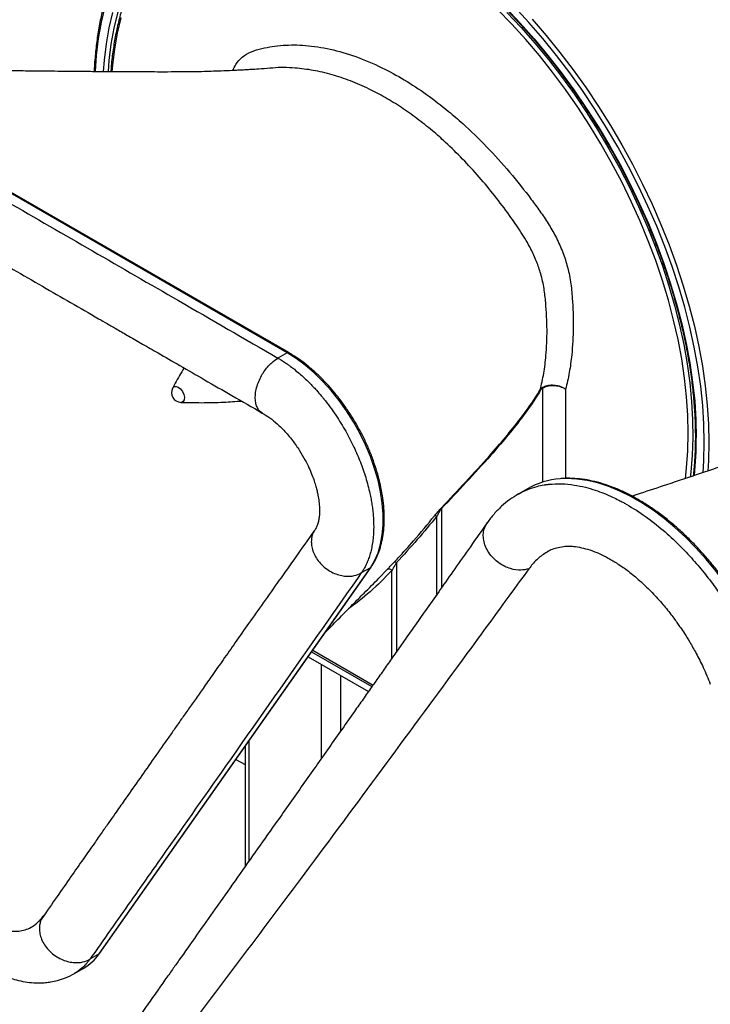
# Model space of a CAD drawing. Units: millimetres. Extents: x 50 to 4180, y 50 to 2920.
# Drawn here: x 2502 to 2715, y 846 to 1150 of the extents above; entities that cross this region are included whole.
import ezdxf

# ---------------------------------------------------------------- set-up
doc = ezdxf.new("R2010")
doc.units = ezdxf.units.MM
doc.header["$LTSCALE"] = 10

msp = doc.modelspace()

# ---------------------------------------------------------------- linework, layer by layer
at = {"color": 7, "linetype": 'Continuous', "lineweight": 25}
for p, q in [((2584.38, 1047.13), (2416.89, 1143.82)), ((2584.88, 1047.18), (2417.39, 1143.87)), ((2584.38, 1047.13), (2581.56, 1045.5)), ((2663.27, 1007.24), (2663.27, 1036.32)), ((2670.34, 1035.9), (2670.34, 1008.38)), ((2658.53, 1005.19), (2655.7, 1003.55)), ((2630.62, 972.65), (2630.62, 996.76)), ((2632.04, 999.09), (2632.04, 974.66)), ((2526.56, 861.88), (2610.3, 981.03)), ((2618.14, 982.42), (2618.14, 954.92)), ((2526.36, 861.69), (2610.1, 980.84)), ((2610.1, 980.84), (2607.28, 979.21)), ((2612.7, 977.64), (2615.31, 980.27)), ((2616.72, 952.91), (2616.72, 979.97)), ((2591.96, 954.93), (2610.58, 944.18)), ((2592.3, 955.41), (2610.92, 944.66)), ((2590.87, 953.38), (2609.49, 942.63)), ((2594.99, 922.05), (2594.99, 951)), ((2600.93, 930.48), (2600.93, 947.57)), ((2572.64, 890.36), (2572.64, 927.44)), ((2571.41, 925.69), (2571.41, 888.62)), ((2568.62, 921.72), (2571.41, 920.11)), ((2526.36, 861.69), (2523.53, 860.06)), ((2518.76, 855.65), (2521.64, 857.31))]:
    msp.add_line(p, q, dxfattribs=at)
at = {"color": 7, "linetype": 'Continuous', "lineweight": 25, "flags": 128}
for points in [[(2541.11, 1172.04), (2541.09, 1172.02), (2538.82, 1168.5), (2536.78, 1164.73), (2534.96, 1160.7), (2533.37, 1156.44), (2532.02, 1151.95), (2530.91, 1147.25), (2530.04, 1142.35), (2529.42, 1137.27), (2529.15, 1133.89)], [(2528.14, 1153.88), (2527.02, 1149.08), (2526.15, 1144.08), (2525.53, 1138.89), (2525.18, 1133.87)], [(2527.73, 1133.86), (2528.01, 1137.35), (2528.63, 1142.48), (2529.51, 1147.41), (2530.63, 1152.15)], [(2707.28, 1008.25), (2707.67, 1011.69), (2708.05, 1016.93), (2708.17, 1022.34), (2708.04, 1027.88), (2707.66, 1033.56), (2707.03, 1039.35), (2706.15, 1045.24), (2705.02, 1051.21), (2703.65, 1057.25), (2702.04, 1063.33), (2700.2, 1069.44), (2698.12, 1075.56), (2695.82, 1081.68), (2693.31, 1087.77), (2690.58, 1093.82), (2687.65, 1099.82), (2684.53, 1105.74), (2681.22, 1111.58), (2677.73, 1117.3), (2674.08, 1122.91), (2670.28, 1128.37), (2666.32, 1133.68), (2662.24, 1138.81), (2658.03, 1143.77), (2653.71, 1148.52), (2649.29, 1153.07)], [(2651.89, 1153.5), (2656.32, 1148.82), (2660.65, 1143.94), (2664.86, 1138.87), (2668.95, 1133.61), (2672.9, 1128.2), (2676.7, 1122.63), (2680.35, 1116.93), (2683.83, 1111.11), (2687.13, 1105.19), (2690.24, 1099.19), (2693.16, 1093.11), (2695.87, 1086.98), (2698.38, 1080.81), (2700.67, 1074.63), (2702.73, 1068.44), (2704.57, 1062.27), (2706.17, 1056.12), (2707.53, 1050.03), (2708.65, 1044), (2709.52, 1038.05), (2710.15, 1032.2), (2710.52, 1026.47), (2710.65, 1020.86)], [(2652.22, 1152.1), (2656.6, 1147.46), (2660.87, 1142.62), (2665.03, 1137.59), (2669.06, 1132.38), (2672.95, 1127.01), (2676.7, 1121.49), (2680.28, 1115.84), (2683.7, 1110.07), (2686.94, 1104.21), (2689.99, 1098.26), (2692.85, 1092.24), (2695.51, 1086.17), (2697.95, 1080.07), (2700.17, 1073.95), (2702.17, 1067.83), (2703.94, 1061.73), (2705.48, 1055.66), (2706.78, 1049.65), (2707.83, 1043.7), (2708.64, 1037.84), (2709.2, 1032.08), (2709.52, 1026.44), (2709.58, 1020.92), (2709.39, 1015.56), (2708.95, 1010.36), (2708.76, 1008.75)], [(2713.12, 1019.43), (2713, 1025.1), (2712.62, 1030.89), (2712, 1036.79), (2711.13, 1042.79), (2710.02, 1048.88), (2708.67, 1055.03), (2707.07, 1061.23), (2705.25, 1067.46), (2703.2, 1073.71), (2700.92, 1079.96), (2698.43, 1086.2), (2695.72, 1092.4), (2692.82, 1098.55), (2689.72, 1104.63), (2686.43, 1110.64), (2682.96, 1116.54), (2679.32, 1122.33), (2675.52, 1128), (2671.58, 1133.52), (2667.49, 1138.88), (2663.28, 1144.06), (2658.94, 1149.07), (2654.51, 1153.87)], [(2533.13, 1150.45), (2532, 1145.78), (2531.12, 1140.91), (2530.49, 1135.84), (2530.31, 1133.83)], [(2659.96, 1150.04), (2664.32, 1145), (2668.57, 1139.78), (2672.68, 1134.38), (2676.66, 1128.82), (2680.49, 1123.11), (2684.15, 1117.28), (2687.64, 1111.33), (2690.96, 1105.28), (2694.08, 1099.15), (2697.01, 1092.95), (2699.74, 1086.7), (2702.25, 1080.42), (2704.54, 1074.13), (2706.61, 1067.83), (2708.45, 1061.55), (2710.05, 1055.3), (2711.42, 1049.1), (2712.54, 1042.97), (2713.41, 1036.93), (2714.04, 1030.98), (2714.41, 1025.14), (2714.54, 1019.44)], [(2610.1, 980.84), (2611.39, 982.99), (2612.44, 985.42), (2613.24, 988.09), (2613.77, 990.99), (2614.04, 994.08), (2614.04, 997.34), (2613.77, 1000.75), (2613.24, 1004.26), (2612.44, 1007.85), (2611.39, 1011.49), (2610.1, 1015.14), (2608.57, 1018.76), (2606.82, 1022.34), (2604.87, 1025.83), (2602.74, 1029.2), (2600.43, 1032.42), (2597.99, 1035.46), (2595.42, 1038.3), (2592.75, 1040.91), (2590, 1043.27), (2587.2, 1045.35), (2584.38, 1047.13)], [(2549.08, 1036.26), (2549.1, 1036.29), (2549.52, 1036.69), (2550.12, 1036.77), (2550.81, 1036.52)], [(2550.81, 1036.52), (2551.5, 1035.98), (2552.1, 1035.2), (2552.52, 1034.31), (2552.72, 1033.42), (2552.65, 1032.65), (2552.34, 1032.1), (2551.82, 1031.85), (2551.63, 1031.84)], [(2712.75, 1010.08), (2713, 1013.91), (2713.12, 1019.43)], [(2714.54, 1019.44), (2714.41, 1013.88), (2714.22, 1010.61)], [(2733.34, 950.63), (2731.52, 955.04), (2729.49, 959.41), (2727.26, 963.71), (2724.86, 967.93), (2722.28, 972.04), (2719.55, 976.02), (2716.67, 979.84), (2713.67, 983.5), (2710.55, 986.96), (2707.34, 990.22), (2704.05, 993.25), (2700.7, 996.03), (2697.3, 998.57), (2693.87, 1000.83), (2690.44, 1002.81), (2687.01, 1004.5), (2683.62, 1005.89), (2680.26, 1006.98), (2676.97, 1007.75), (2673.76, 1008.2), (2670.64, 1008.33), (2668.64, 1008.25)], [(2610.1, 980.84), (2610.22, 980.94), (2610.3, 981.03)], [(2526.36, 861.69), (2526.48, 861.79), (2526.56, 861.88)]]:
    msp.add_lwpolyline(points, dxfattribs=at)
at = {"color": 7, "linetype": 'Continuous', "lineweight": 25}
for centre, radius, start, end in [((2619.08, 1073.72), 134, 0, 119.4697), ((2584.67, 1046.72), 0.503, 65.7086, 125.6162), ((2551.73, 1034.84), 3, 151.8685, 268.1261), ((2664.04, 1036.33), 0.768, 165.852, 180.4914), ((2663.9, 1037.54), 2.33, 232.9248, 236.5852), ((2600.07, 1020.63), 110.58, 354.0924, 0.1211), ((2670.33, 984.47), 23.84, 94.0666, 119.6501), ((2632.34, 999.26), 0.349, 167.3367, 209.6024), ((2630.18, 996.14), 0.758, 53.9028, 112.6691), ((2617.69, 981.93), 0.668, 47.4823, 113.1487), ((2615.88, 979.47), 0.979, 30.5812, 125.9164), ((2514.17, 870.1), 14.81, 300.2868, 325.4052)]:
    msp.add_arc(centre, radius, start, end, dxfattribs=at)
for points, knots in [([(2574.41, 1191.16), (2575.64, 1191.24), (2578.16, 1191.41), (2582.13, 1191.3), (2586.25, 1190.93), (2590.46, 1190.26), (2594.74, 1189.31), (2599.08, 1188.08), (2603.47, 1186.58), (2607.9, 1184.79), (2612.37, 1182.74), (2616.85, 1180.42), (2621.34, 1177.84), (2625.83, 1175), (2630.3, 1171.92), (2634.75, 1168.59), (2639.16, 1165.03), (2643.53, 1161.25), (2647.84, 1157.26), (2652.08, 1153.06), (2656.24, 1148.66), (2660.31, 1144.09), (2664.28, 1139.34), (2668.14, 1134.42), (2671.88, 1129.36), (2675.49, 1124.17), (2678.97, 1118.85), (2682.3, 1113.42), (2685.48, 1107.89), (2688.49, 1102.28), (2691.34, 1096.6), (2694.01, 1090.87), (2696.49, 1085.09), (2698.79, 1079.29), (2700.89, 1073.48), (2702.79, 1067.66), (2704.49, 1061.86), (2705.98, 1056.1), (2707.26, 1050.38), (2708.32, 1044.71), (2709.17, 1039.12), (2709.79, 1033.62), (2710.2, 1028.22), (2710.34, 1024.12), (2710.36, 1020.92), (2710.32, 1017.74), (2710.15, 1013.67), (2709.84, 1010.61), (2709.7, 1009.17)], [0, 0, 0, 0, 0.021179, 0.043631, 0.06606, 0.08847, 0.110865, 0.133249, 0.155624, 0.177993, 0.200359, 0.222723, 0.245087, 0.267451, 0.289816, 0.312183, 0.334552, 0.356923, 0.379296, 0.401671, 0.424048, 0.446427, 0.468808, 0.49119, 0.513573, 0.535957, 0.558342, 0.580727, 0.603112, 0.625498, 0.647883, 0.670267, 0.692651, 0.715034, 0.737415, 0.759795, 0.782173, 0.804549, 0.826922, 0.849294, 0.871663, 0.894029, 0.916393, 0.938754, 0.945989, 0.957746, 0.980103, 1, 1, 1, 1]), ([(2537.59, 1176.06), (2537.06, 1175.31), (2535.76, 1173.46), (2533.91, 1170.24), (2532.02, 1166.45), (2530.35, 1162.43), (2528.88, 1158.2), (2527.63, 1153.78), (2526.6, 1149.16), (2525.79, 1144.37), (2525.22, 1139.41), (2524.92, 1135.89), (2524.87, 1133.99), (2524.87, 1133.85)], [0, 0, 0, 0, 0.069725, 0.171863, 0.274101, 0.376428, 0.478832, 0.581299, 0.683815, 0.786365, 0.888939, 0.991527, 1, 1, 1, 1]), ([(2541.56, 1170.28), (2541.29, 1169.9), (2540.25, 1168.45), (2538.65, 1165.7), (2536.78, 1162.04), (2535.13, 1158.14), (2533.69, 1154.04), (2532.46, 1149.74), (2531.45, 1145.25), (2530.68, 1140.58), (2530.2, 1136.76), (2530.05, 1134.45), (2530.01, 1133.81)], [0, 0, 0, 0, 0.041547, 0.15552, 0.269615, 0.38382, 0.498121, 0.612499, 0.726936, 0.841417, 0.955926, 1, 1, 1, 1]), ([(2414.07, 1142.19), (2442, 1126.08), (2487.63, 1099.77), (2543.45, 1067.54), (2571.34, 1051.41), (2581.56, 1045.5)], [0, 0, 0, 0, 0.499992, 0.81686, 1, 1, 1, 1]), ([(2567.66, 1134.2), (2567.95, 1134.85), (2568.69, 1136.47), (2570.58, 1138.52), (2573.32, 1140.12), (2577.57, 1141.33), (2583.09, 1142.15), (2590.14, 1142.12), (2597.66, 1140.98), (2605.57, 1138.68), (2613.23, 1135.44), (2620.55, 1131.44), (2627.44, 1126.92), (2633.46, 1122.3), (2639.67, 1116.95), (2646.01, 1110.81), (2653.1, 1102.97), (2658.5, 1096.16), (2662.42, 1090.81), (2664.96, 1087.06), (2667.32, 1083.01), (2669.3, 1078.67), (2670.94, 1073.9), (2671.94, 1068.97), (2672.57, 1062.56), (2672.81, 1054.96), (2672.38, 1047.35), (2671.53, 1041.01), (2670.74, 1037.6), (2670.34, 1035.9)], [0, 0, 0, 0, 0.0150448, 0.0378272, 0.0644538, 0.0911771, 0.1418023, 0.192425, 0.2456471, 0.2990306, 0.3522446, 0.3973948, 0.442649, 0.4878004, 0.517224, 0.5681653, 0.61925, 0.6702008, 0.691317, 0.7124358, 0.7334461, 0.7562342, 0.7790201, 0.8056833, 0.8324436, 0.8824957, 0.9325455, 0.966273, 1, 1, 1, 1]), ([(2579.73, 1134.94), (2579.51, 1134.93), (2578.15, 1134.82), (2575.99, 1134.67), (2573.54, 1134.51), (2571.71, 1134.41), (2570.06, 1134.31), (2567.77, 1134.2), (2564.94, 1134.07), (2561.82, 1133.96), (2558.57, 1133.86), (2554.92, 1133.79), (2550.69, 1133.75), (2546.54, 1133.75), (2542.71, 1133.75), (2539.13, 1133.76), (2535.49, 1133.78), (2531.39, 1133.8), (2526.78, 1133.83), (2521.88, 1133.87), (2517.11, 1133.92), (2512.88, 1133.96), (2509.14, 1134), (2505.92, 1134.03), (2502.83, 1134.07), (2499.68, 1134.1), (2496.08, 1134.14), (2491.89, 1134.19), (2486.93, 1134.25), (2481.02, 1134.33), (2474.06, 1134.42), (2466.08, 1134.52), (2457.04, 1134.64), (2446.96, 1134.78), (2438.76, 1134.89), (2433.92, 1134.96), (2432.79, 1134.98)], [0, 0, 0, 0, 0.004351, 0.026134, 0.04161, 0.051303, 0.061283, 0.073137, 0.094991, 0.115098, 0.132169, 0.156324, 0.184073, 0.213294, 0.240117, 0.262012, 0.28677, 0.314984, 0.346663, 0.381811, 0.415818, 0.444844, 0.468865, 0.492558, 0.5113, 0.533063, 0.558148, 0.586584, 0.620683, 0.661967, 0.710446, 0.766128, 0.829025, 0.899148, 0.976508, 1, 1, 1, 1]), ([(2662.49, 1035.68), (2662.88, 1037.37), (2663.66, 1040.75), (2664.42, 1046.91), (2664.72, 1054.15), (2664.36, 1061.17), (2663.75, 1066.93), (2662.82, 1071.19), (2661.41, 1075.32), (2659.84, 1078.78), (2658.17, 1081.81), (2655.98, 1085.31), (2652.75, 1089.92), (2648.48, 1095.62), (2643.65, 1101.43), (2638.59, 1106.94), (2633.75, 1111.67), (2629.03, 1115.83), (2624.47, 1119.45), (2619.62, 1122.88), (2614.69, 1125.93), (2609.45, 1128.71), (2603.95, 1131.1), (2598.2, 1133.02), (2592.46, 1134.36), (2586.36, 1135.06), (2582.09, 1135.27), (2579.83, 1134.94), (2579.73, 1134.92)], [0, 0, 0, 0, 0.041988, 0.084199, 0.142736, 0.201836, 0.230867, 0.260391, 0.283722, 0.307833, 0.325284, 0.342751, 0.378521, 0.4229, 0.467278, 0.512681, 0.558083, 0.592527, 0.631764, 0.671002, 0.711034, 0.751066, 0.797219, 0.843373, 0.890794, 0.938218, 0.997417, 1, 1, 1, 1]), ([(2408.92, 1125.43), (2412.68, 1123.26), (2419.94, 1119.06), (2430.45, 1112.98), (2440.21, 1107.33), (2449.23, 1102.12), (2457.51, 1097.33), (2465.04, 1092.98), (2471.68, 1089.15), (2477.46, 1085.81), (2482.48, 1082.91), (2487.09, 1080.25), (2491.47, 1077.72), (2495.73, 1075.26), (2501.54, 1071.91), (2508.82, 1067.71), (2517.59, 1062.64), (2524.24, 1058.81), (2529.03, 1056.05), (2532.14, 1054.25), (2535.78, 1052.15), (2539.99, 1049.73), (2545.22, 1046.71), (2551.59, 1043.04), (2559.2, 1038.65), (2567.68, 1033.77), (2573.62, 1030.35), (2576.74, 1028.56)], [0, 0, 0, 0, 0.066915, 0.129436, 0.187576, 0.241322, 0.290659, 0.335597, 0.376143, 0.409452, 0.439069, 0.465895, 0.491975, 0.517387, 0.542135, 0.595905, 0.647476, 0.699004, 0.714681, 0.733018, 0.754697, 0.779721, 0.808089, 0.848245, 0.893616, 0.944197, 1, 1, 1, 1]), ([(2576.76, 1028.58), (2576.55, 1028.7), (2576.03, 1029), (2575.37, 1029.82), (2574.82, 1031.05), (2574.54, 1032.6), (2574.58, 1034.4), (2574.94, 1036.33), (2575.59, 1038.26), (2576.46, 1040.07), (2577.47, 1041.67), (2578.54, 1043), (2579.88, 1044.38), (2580.91, 1045.07), (2581.56, 1045.5)], [0, 0, 0, 0, 0.050708, 0.13077, 0.216026, 0.305133, 0.396298, 0.487463, 0.57657, 0.661826, 0.741888, 0.815932, 0.883613, 1, 1, 1, 1]), ([(2581.56, 1045.5), (2581.71, 1045.41), (2582, 1045.24), (2582.46, 1044.96), (2582.98, 1044.65), (2583.56, 1044.28), (2584.12, 1043.91), (2584.75, 1043.47), (2585.58, 1042.87), (2586.76, 1041.95), (2588.7, 1040.34), (2591, 1038.21), (2593.24, 1035.84), (2594.55, 1034.33), (2595.2, 1033.55), (2595.42, 1033.28), (2595.6, 1033.06), (2596.97, 1031.36), (2599.39, 1028.09), (2602.48, 1023.08), (2605.01, 1018.18), (2607.07, 1013.4), (2608.74, 1008.58), (2609.74, 1004.78), (2610.3, 1001.99), (2610.59, 1000.26), (2610.82, 998.51), (2610.99, 996.77), (2611.08, 995.15), (2611.11, 993.82), (2611.1, 992.66), (2611.05, 991.46), (2610.95, 990.03), (2610.74, 988.37), (2610.41, 986.58), (2609.97, 984.84), (2609.43, 983.26), (2608.89, 981.97), (2608.32, 980.86), (2607.79, 979.96), (2607.43, 979.44), (2607.28, 979.21)], [0, 0, 0, 0, 0.007655, 0.013971, 0.022223, 0.032074, 0.041809, 0.049357, 0.062911, 0.082469, 0.108031, 0.159651, 0.198958, 0.225944, 0.230766, 0.234816, 0.238097, 0.240607, 0.311596, 0.378398, 0.441012, 0.499437, 0.55796, 0.620787, 0.642701, 0.665094, 0.687966, 0.711318, 0.735148, 0.753987, 0.767192, 0.784412, 0.805648, 0.830899, 0.860166, 0.891447, 0.918254, 0.94467, 0.964997, 0.984624, 1, 1, 1, 1]), ([(2610.3, 981.03), (2610.53, 981.37), (2611.19, 982.35), (2612.12, 984.15), (2613.02, 986.48), (2613.7, 989.01), (2614.15, 991.72), (2614.38, 994.59), (2614.38, 997.6), (2614.15, 1000.72), (2613.7, 1003.93), (2613.03, 1007.21), (2612.14, 1010.52), (2611.04, 1013.86), (2609.75, 1017.18), (2608.27, 1020.47), (2606.6, 1023.71), (2604.77, 1026.86), (2602.79, 1029.91), (2600.68, 1032.84), (2598.44, 1035.61), (2596.09, 1038.21), (2593.66, 1040.62), (2591.15, 1042.83), (2588.59, 1044.81), (2586.49, 1046.23), (2585.25, 1046.96), (2584.88, 1047.18)], [0, 0, 0, 0, 0.0221832, 0.0634599, 0.1048818, 0.1464806, 0.188203, 0.2299978, 0.2718253, 0.313656, 0.3554743, 0.3972748, 0.4390562, 0.48082, 0.5225691, 0.5643071, 0.6060381, 0.6477665, 0.6894965, 0.7312312, 0.772975, 0.8147325, 0.8565079, 0.8983053, 0.940128, 0.9819777, 1, 1, 1, 1]), ([(2552.57, 1042.44), (2551.64, 1040.87), (2550.42, 1038.81), (2549.36, 1036.74), (2549.1, 1036.25)], [0, 0, 0, 0, 0.7635617, 1, 1, 1, 1]), ([(2797.01, 1040.48), (2795.82, 1040.02), (2793.22, 1039.02), (2789.42, 1037.56), (2785.87, 1036.22), (2783.21, 1035.21), (2781.29, 1034.49), (2780.06, 1034.03), (2779.02, 1033.64), (2777.94, 1033.24), (2776.52, 1032.71), (2774.3, 1031.88), (2771.09, 1030.7), (2766.74, 1029.1), (2761.57, 1027.22), (2755.62, 1025.07), (2748.62, 1022.57), (2740.58, 1019.74), (2731.54, 1016.59), (2721.89, 1013.28), (2711.81, 1009.86), (2702.25, 1006.67), (2695.23, 1004.35), (2691.66, 1003.18), (2690.81, 1002.91)], [0, 0, 0, 0, 0.034922, 0.0768, 0.111186, 0.138372, 0.154031, 0.166814, 0.173881, 0.184242, 0.197882, 0.21477, 0.248442, 0.2901, 0.339448, 0.3961, 0.45956, 0.537948, 0.622996, 0.713329, 0.807237, 0.902627, 0.976978, 1, 1, 1, 1]), ([(2662.49, 1035.68), (2662.6, 1035.83), (2662.79, 1036.11), (2663.08, 1036.38), (2663.24, 1036.48), (2663.29, 1036.51)], [0, 0, 0, 0, 0.439553, 0.828447, 1, 1, 1, 1]), ([(2663.27, 1036.32), (2663.23, 1036.29), (2663.1, 1036.21), (2662.86, 1035.97), (2662.7, 1035.72), (2662.61, 1035.59)], [0, 0, 0, 0, 0.165582, 0.547989, 1, 1, 1, 1]), ([(2663.27, 1036.32), (2663.71, 1036.52), (2664.57, 1036.92), (2666.23, 1037.11), (2667.92, 1036.96), (2669.32, 1036.51), (2670.06, 1036.09), (2670.33, 1035.91), (2670.34, 1035.9)], [0, 0, 0, 0, 0.212796, 0.425435, 0.638671, 0.853395, 0.995775, 1, 1, 1, 1]), ([(2663.29, 1036.51), (2663.73, 1036.71), (2664.59, 1037.11), (2666.24, 1037.27), (2667.93, 1037.06), (2669.33, 1036.56), (2670.07, 1036.11), (2670.33, 1035.91), (2670.34, 1035.9)], [0, 0, 0, 0, 0.2128, 0.425439, 0.638672, 0.853393, 0.995775, 1, 1, 1, 1]), ([(2632, 999.34), (2634.5, 1001.96), (2639.5, 1007.21), (2646.09, 1014.45), (2651.78, 1021.01), (2656.52, 1026.91), (2660.09, 1031.85), (2661.98, 1034.85), (2662.49, 1035.68)], [0, 0, 0, 0, 0.233547, 0.46705, 0.625011, 0.783005, 0.940467, 1, 1, 1, 1]), ([(2662.61, 1035.59), (2662.09, 1034.76), (2660.23, 1031.78), (2656.72, 1026.9), (2652.06, 1021.08), (2646.38, 1014.5), (2639.71, 1007.14), (2634.6, 1001.77), (2632.04, 999.09)], [0, 0, 0, 0, 0.059795, 0.214158, 0.36903, 0.523865, 0.761907, 1, 1, 1, 1]), ([(2551.62, 1031.85), (2553.71, 1031.8), (2558.07, 1031.7), (2564.32, 1031.84), (2568.48, 1032.14), (2570.3, 1032.26)], [0, 0, 0, 0, 0.342557, 0.713175, 1, 1, 1, 1]), ([(2576.75, 1028.55), (2577.52, 1028.08), (2579.02, 1027.15), (2581.27, 1025.32), (2583.63, 1023.03), (2585.99, 1020.27), (2588.17, 1017.16), (2589.85, 1014.31), (2591.11, 1011.78), (2592.05, 1009.58), (2592.75, 1007.66), (2593.26, 1005.99), (2593.64, 1004.53), (2593.97, 1003), (2594.27, 1001.15), (2594.45, 998.88), (2594.38, 996.9), (2594.13, 995.31), (2593.81, 994.12), (2593.35, 993.02), (2592.9, 992.4), (2592.66, 992.08)], [0, 0, 0, 0, 0.0682994, 0.1326488, 0.1927936, 0.2741244, 0.3455657, 0.4072984, 0.4590843, 0.5038905, 0.5436992, 0.5785735, 0.6088566, 0.6382928, 0.680954, 0.737954, 0.8095935, 0.8505724, 0.895235, 0.9443481, 1, 1, 1, 1]), ([(2733.66, 950.93), (2733.37, 951.67), (2732.52, 953.81), (2730.98, 957.32), (2728.97, 961.45), (2726.79, 965.51), (2724.45, 969.48), (2721.95, 973.35), (2719.32, 977.09), (2716.56, 980.69), (2713.69, 984.14), (2710.71, 987.41), (2707.65, 990.49), (2704.52, 993.37), (2701.32, 996.03), (2698.08, 998.46), (2694.81, 1000.65), (2691.53, 1002.58), (2688.25, 1004.26), (2684.98, 1005.66), (2681.74, 1006.79), (2678.55, 1007.63), (2675.42, 1008.19), (2672.37, 1008.43), (2670.2, 1008.47), (2669.08, 1008.33), (2668.91, 1008.31)], [0, 0, 0, 0, 0.023184, 0.067193, 0.111205, 0.155214, 0.199223, 0.243232, 0.287244, 0.33126, 0.375281, 0.419311, 0.463349, 0.507399, 0.551461, 0.595536, 0.639625, 0.683727, 0.72784, 0.771958, 0.816071, 0.860165, 0.904223, 0.94822, 0.992132, 1, 1, 1, 1]), ([(2655.74, 1003.55), (2656.7, 1004.06), (2658.53, 1005.04), (2661.23, 1005.89), (2663.04, 1006.27), (2663.95, 1006.42), (2664.21, 1006.46), (2664.45, 1006.49), (2664.69, 1006.52), (2664.92, 1006.55), (2666.39, 1006.71), (2669.02, 1006.8), (2672.8, 1006.44), (2676.26, 1005.74), (2679.33, 1004.84), (2682.13, 1003.82), (2684.56, 1002.76), (2686.53, 1001.8), (2687.71, 1001.18), (2688.27, 1000.87), (2688.43, 1000.78), (2688.48, 1000.75), (2688.49, 1000.74), (2688.5, 1000.74), (2688.5, 1000.74), (2688.5, 1000.74), (2688.5, 1000.74), (2688.5, 1000.74), (2688.5, 1000.74), (2688.5, 1000.74), (2688.5, 1000.74), (2690.45, 999.66), (2694.23, 997.28), (2699.66, 993.12), (2704.6, 988.66), (2709.05, 984.06), (2712.98, 979.45), (2716.41, 974.96), (2719.37, 970.68), (2722.11, 966.32), (2724.57, 962), (2726.68, 957.89), (2728.16, 954.73), (2729.16, 952.43), (2729.8, 950.88), (2730.24, 949.79), (2730.46, 949.22), (2730.54, 949.01)], [0, 0, 0, 0, 0.045839, 0.087365, 0.117616, 0.121142, 0.124566, 0.12789, 0.131112, 0.134234, 0.137254, 0.18964, 0.236645, 0.278267, 0.314505, 0.345359, 0.37635, 0.398927, 0.413087, 0.417011, 0.418184, 0.41861, 0.418746, 0.418796, 0.418815, 0.418824, 0.418827, 0.418829, 0.41883, 0.41883, 0.41883, 0.41883, 0.485863, 0.548804, 0.607654, 0.66241, 0.713072, 0.759641, 0.802114, 0.840491, 0.885283, 0.922794, 0.953022, 0.970914, 0.984708, 0.994403, 1, 1, 1, 1]), ([(2655.75, 1003.58), (2654.85, 1003.02), (2653.05, 1001.91), (2650.97, 1000.17), (2649.39, 998.65), (2648.25, 997.42), (2647.18, 996.14), (2646.51, 995.23), (2646.19, 994.78)], [0, 0, 0, 0, 0.250955, 0.501718, 0.627769, 0.754347, 0.880322, 1, 1, 1, 1]), ([(2629.88, 996.84), (2630.14, 997.16), (2630.63, 997.77), (2631.36, 998.65), (2631.82, 999.15), (2632, 999.34)], [0, 0, 0, 0, 0.39656, 0.767017, 1, 1, 1, 1]), ([(2617.42, 982.54), (2617.83, 982.98), (2619.86, 985.14), (2624.14, 989.84), (2627.75, 994.25), (2629.88, 996.84)], [0, 0, 0, 0, 0.093121, 0.465633, 1, 1, 1, 1]), ([(2630.62, 996.76), (2628.63, 994.32), (2624.64, 989.44), (2620.31, 984.76), (2618.14, 982.42)], [0, 0, 0, 0, 0.499565, 1, 1, 1, 1]), ([(2632.04, 999.09), (2631.92, 998.92), (2631.58, 998.46), (2631.11, 997.65), (2630.79, 997.07), (2630.62, 996.76)], [0, 0, 0, 0, 0.209894, 0.581033, 1, 1, 1, 1]), ([(2646.19, 994.79), (2644.44, 992.3), (2641.08, 987.52), (2636.24, 980.64), (2631.8, 974.33), (2627.76, 968.59), (2624.13, 963.43), (2620.91, 958.85), (2618.01, 954.73), (2615.33, 950.92), (2612.72, 947.22), (2610.12, 943.53), (2607.5, 939.81), (2603.07, 933.52), (2596.83, 924.66), (2588.78, 913.24), (2581.34, 902.69), (2574.54, 893.05), (2568.38, 884.33), (2562.36, 875.8), (2556.58, 867.62), (2552.17, 861.38), (2548.93, 856.79), (2546.59, 853.49), (2543.9, 849.68), (2540.83, 845.33), (2537.39, 840.46), (2533.66, 835.18), (2529.65, 829.5), (2525.39, 823.45), (2520.79, 816.93), (2515.87, 809.94), (2512.48, 805.13), (2510.73, 802.64)], [0, 0, 0, 0, 0.0388468, 0.07472, 0.1076011, 0.1374913, 0.1643661, 0.1882182, 0.2090475, 0.2286962, 0.2477059, 0.2669042, 0.2862906, 0.3058649, 0.3651142, 0.4246742, 0.4842381, 0.5297196, 0.5751985, 0.6202107, 0.6628279, 0.702825, 0.717394, 0.7344691, 0.7542988, 0.7768842, 0.8022257, 0.8303239, 0.8593432, 0.8908182, 0.9247502, 0.9611421, 1, 1, 1, 1]), ([(2658.96, 980.48), (2658.17, 980.3), (2656.4, 979.91), (2653.78, 980.33), (2651.48, 981.22), (2649.67, 982.3), (2647.98, 983.73), (2646.57, 985.46), (2645.56, 987.36), (2644.99, 989.28), (2644.87, 991.09), (2645.14, 993.02), (2645.84, 994.1), (2646.26, 994.74)], [0, 0, 0, 0, 0.106511, 0.23755, 0.312605, 0.392999, 0.477392, 0.563936, 0.65048, 0.734873, 0.815267, 0.890322, 1, 1, 1, 1]), ([(2592.66, 992.08), (2590.8, 989.46), (2587.2, 984.39), (2581.99, 977.02), (2577.14, 970.16), (2572.66, 963.79), (2568.53, 957.94), (2564.77, 952.6), (2561.46, 947.89), (2558.57, 943.78), (2556.06, 940.21), (2553.75, 936.93), (2551.56, 933.81), (2549.43, 930.78), (2546.52, 926.63), (2542.87, 921.44), (2538.47, 915.17), (2535.13, 910.42), (2532.73, 907), (2531.17, 904.77), (2529.34, 902.16), (2527.23, 899.15), (2524.6, 895.4), (2521.4, 890.82), (2517.57, 885.34), (2513.29, 879.21), (2510.3, 874.91), (2508.73, 872.66)], [0, 0, 0, 0, 0.066917, 0.12944, 0.187574, 0.241313, 0.290652, 0.335595, 0.376143, 0.409453, 0.43907, 0.465895, 0.491975, 0.517389, 0.542137, 0.595905, 0.647478, 0.69901, 0.714689, 0.733027, 0.754707, 0.779727, 0.808087, 0.848235, 0.893603, 0.94419, 1, 1, 1, 1]), ([(2592.72, 992), (2592.56, 991.75), (2592.16, 991.13), (2591.91, 989.92), (2591.82, 988.46), (2592.06, 986.81), (2592.66, 985.07), (2593.66, 983.33), (2595.02, 981.71), (2596.67, 980.33), (2598.48, 979.27), (2600.32, 978.57), (2602.09, 978.21), (2603.69, 978.17), (2605.49, 978.38), (2606.58, 978.89), (2607.28, 979.21)], [0, 0, 0, 0, 0.042853, 0.102229, 0.167188, 0.237426, 0.312221, 0.390394, 0.470373, 0.550352, 0.628526, 0.70332, 0.773558, 0.838517, 0.897894, 1, 1, 1, 1]), ([(2667.57, 986.93), (2668.25, 987.11), (2669.49, 987.44), (2671.4, 987.52), (2673.47, 987.38), (2675.8, 986.94), (2678.31, 986.18), (2680.85, 985.16), (2683.53, 983.82), (2686.49, 982.06), (2689.75, 979.76), (2693.18, 976.93), (2696.63, 973.65), (2699.87, 970.13), (2702.29, 967.17), (2703.89, 965.03), (2704.86, 963.7), (2705.87, 962.24), (2707.13, 960.33), (2708.79, 957.67), (2710.76, 954.19), (2712.95, 949.87), (2714.26, 946.68), (2714.97, 944.96)], [0, 0, 0, 0, 0.064681, 0.119266, 0.163714, 0.219179, 0.270346, 0.318551, 0.365443, 0.416869, 0.47429, 0.534628, 0.595226, 0.656567, 0.710518, 0.732528, 0.75127, 0.768674, 0.794767, 0.831181, 0.877857, 0.934109, 1, 1, 1, 1]), ([(2667.56, 986.93), (2667.55, 986.92), (2666.33, 986.66), (2664.22, 985.49), (2661.29, 983.42), (2659.74, 981.46), (2658.96, 980.48)], [0, 0, 0, 0, 0.004701, 0.33687, 0.666771, 1, 1, 1, 1]), ([(2615.31, 980.27), (2615.49, 980.47), (2616.08, 981.1), (2616.88, 981.96), (2617.42, 982.54)], [0, 0, 0, 0, 0.319815, 1, 1, 1, 1]), ([(2618.14, 982.42), (2617.77, 981.82), (2617.24, 980.94), (2616.85, 980.21), (2616.72, 979.97)], [0, 0, 0, 0, 0.679503, 1, 1, 1, 1]), ([(2658.96, 980.48), (2651.13, 969.75), (2635.48, 948.3), (2611.94, 916.39), (2583.12, 877.4), (2556.53, 842.4), (2533.15, 810.89), (2523.15, 796.89), (2518.15, 789.89)], [0, 0, 0, 0, 0.166712, 0.333389, 0.500082, 0.78009, 0.890057, 1, 1, 1, 1]), ([(2607.28, 979.21), (2602.22, 972.02), (2588.29, 952.17), (2567.36, 922.39), (2547.44, 894.05), (2534.25, 875.3), (2527.48, 865.67), (2524.6, 861.58), (2523.84, 860.5), (2523.62, 860.19), (2523.56, 860.09), (2523.53, 860.06)], [0, 0, 0, 0, 0.181278, 0.500032, 0.749918, 0.894725, 0.972091, 0.992228, 0.997659, 0.999216, 1, 1, 1, 1]), ([(2616.72, 979.97), (2614.54, 977.73), (2610.32, 973.39), (2605.58, 969.83), (2603.3, 968.12)], [0, 0, 0, 0, 0.517932, 1, 1, 1, 1]), ([(2596.08, 960.78), (2597.4, 962.14), (2600.25, 965.04), (2604.27, 969.11), (2608.51, 973.38), (2611.21, 976.07), (2612.74, 977.6)], [0, 0, 0, 0, 0.2365862, 0.5091874, 0.7218147, 1, 1, 1, 1]), ([(2482.16, 889.43), (2482.35, 888.7), (2482.7, 887.29), (2483.31, 885.24), (2484.13, 882.99), (2485.25, 880.56), (2486.72, 877.99), (2488.41, 875.66), (2490.25, 873.6), (2492.22, 871.86), (2494.29, 870.46), (2496.4, 869.45), (2498.52, 868.83), (2500.6, 868.62), (2502.6, 868.82), (2504.51, 869.43), (2506.09, 870.31), (2507.38, 871.34), (2508.46, 872.41), (2509.09, 873.26), (2509.42, 873.69)], [0, 0, 0, 0, 0.046763, 0.090817, 0.132385, 0.194592, 0.256212, 0.317515, 0.378501, 0.439131, 0.500128, 0.560643, 0.621699, 0.682556, 0.743805, 0.805343, 0.867376, 0.909436, 0.95341, 1, 1, 1, 1]), ([(2468.91, 886.64), (2469.29, 885.72), (2470.19, 883.5), (2471.86, 880.03), (2473.9, 876.41), (2476.24, 872.8), (2478.81, 869.35), (2481.56, 866.17), (2484.51, 863.21), (2487.53, 860.62), (2490.58, 858.42), (2493.18, 856.85), (2495.29, 855.77), (2497.07, 854.98), (2498.84, 854.3), (2501.02, 853.62), (2503.56, 853.07), (2506, 852.79), (2508.09, 852.74), (2509.82, 852.84), (2511.6, 853.06), (2513.7, 853.51), (2516.22, 854.32), (2517.91, 855.21), (2518.83, 855.7)], [0, 0, 0, 0, 0.041657, 0.100447, 0.15799, 0.211093, 0.276263, 0.334956, 0.387533, 0.454985, 0.510016, 0.557179, 0.596625, 0.622752, 0.650741, 0.687437, 0.732556, 0.7777, 0.81062, 0.839116, 0.866648, 0.902315, 0.946821, 1, 1, 1, 1]), ([(2508.8, 872.61), (2508.64, 872.35), (2508.25, 871.74), (2508.01, 870.53), (2507.92, 869.09), (2508.18, 867.46), (2508.8, 865.75), (2509.82, 864.03), (2511.2, 862.44), (2512.86, 861.09), (2514.69, 860.06), (2516.55, 859.38), (2518.33, 859.04), (2519.94, 859), (2521.74, 859.23), (2522.84, 859.74), (2523.53, 860.06)], [0, 0, 0, 0, 0.043375, 0.102719, 0.167643, 0.237843, 0.312596, 0.390727, 0.470662, 0.550597, 0.628728, 0.703482, 0.773682, 0.838605, 0.897949, 1, 1, 1, 1]), ([(2508.72, 872.65), (2508.69, 872.63), (2508.62, 872.6), (2508.53, 872.53), (2508.48, 872.49)], [0, 0, 0, 0, 0.49754, 1, 1, 1, 1]), ([(2523.53, 860.06), (2523.46, 859.96), (2523.33, 859.77), (2523.09, 859.46), (2522.82, 859.11), (2522.55, 858.79), (2522.35, 858.56), (2522.26, 858.46), (2522.22, 858.42), (2522.2, 858.4), (2522.19, 858.39), (2522.19, 858.39), (2522.18, 858.38), (2522.17, 858.37), (2522.12, 858.31), (2521.91, 858.1), (2521.08, 857.27), (2520.03, 856.39), (2519.04, 855.84), (2518.81, 855.71)], [0, 0, 0, 0, 0.056631, 0.10234, 0.175339, 0.26182, 0.299872, 0.316615, 0.323982, 0.327223, 0.32977, 0.32985, 0.330488, 0.332266, 0.339005, 0.365214, 0.468552, 0.878731, 1, 1, 1, 1])]:
    msp.add_open_spline(points, degree=3, knots=knots, dxfattribs=at)

doc.saveas('drawing.dxf')
